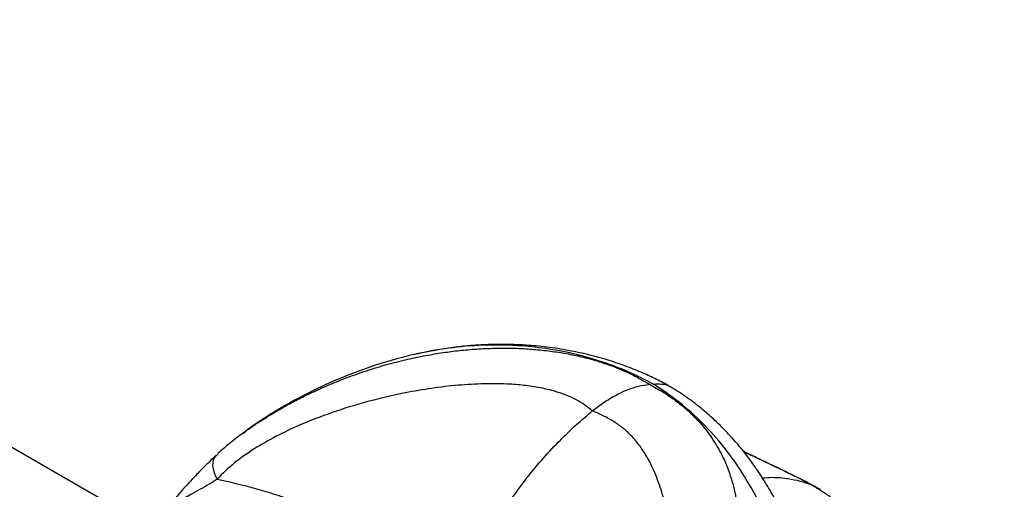
# Model space of a CAD drawing. Units: inches. Extents: x -5140 to 4689, y -122 to 157.
# Drawn here: x 180 to 193, y 50 to 56 of the extents above; entities that cross this region are included whole.
import ezdxf

# ---------------------------------------------------------------- set-up
doc = ezdxf.new("R2010")
doc.units = ezdxf.units.IN
doc.header["$MEASUREMENT"] = 0
doc.linetypes.add('SLD-Solid', pattern=[0])
doc.layers.get('0').update_dxf_attribs({"linetype": 'SLD-Solid'})

msp = doc.modelspace()

# ---------------------------------------------------------------- linework, layer by layer
at = {"color": 7, "linetype": 'Continuous', "lineweight": 25}
for p, q in [((181.776, 49.82), (178.037, 51.979)), ((182.955, 51.003), (182.996, 51.033)), ((182.629, 50.726), (182.648, 50.747)), ((190.184, 50.354), (190.296, 50.297))]:
    msp.add_line(p, q, dxfattribs=at)
msp.add_arc((186.505, 46.167), 6, 103.2225, 125.7963, dxfattribs=at)
for points, knots in [([(199.56, 27.958), (199.601, 28.016), (199.714, 28.18), (199.894, 28.455), (200.096, 28.786), (200.29, 29.126), (200.476, 29.475), (200.654, 29.834), (200.823, 30.201), (200.983, 30.577), (201.134, 30.961), (201.277, 31.354), (201.411, 31.755), (201.535, 32.163), (201.651, 32.58), (201.757, 33.003), (201.855, 33.434), (201.942, 33.872), (202.021, 34.316), (202.091, 34.767), (202.151, 35.224), (202.201, 35.687), (202.243, 36.156), (202.275, 36.63), (202.297, 37.109), (202.311, 37.594), (202.315, 38.083), (202.309, 38.576), (202.295, 39.074), (202.271, 39.576), (202.238, 40.082), (202.196, 40.592), (202.145, 41.104), (202.085, 41.62), (202.016, 42.139), (201.938, 42.66), (201.851, 43.184), (201.755, 43.71), (201.65, 44.238), (201.537, 44.768), (201.415, 45.3), (201.284, 45.832), (201.145, 46.366), (200.998, 46.9), (200.842, 47.436), (200.678, 47.971), (200.506, 48.507), (200.325, 49.042), (200.137, 49.578), (199.941, 50.112), (199.737, 50.646), (199.525, 51.179), (199.305, 51.711), (199.078, 52.241), (198.844, 52.77), (198.602, 53.296), (198.354, 53.821), (198.098, 54.343), (197.835, 54.862), (197.565, 55.379), (197.288, 55.892), (197.005, 56.403), (196.716, 56.91), (196.42, 57.413), (196.118, 57.912), (195.809, 58.407), (195.495, 58.898), (195.175, 59.384), (194.849, 59.865), (194.518, 60.341), (194.181, 60.812), (193.839, 61.278), (193.492, 61.738), (193.14, 62.192), (192.783, 62.64), (192.422, 63.082), (192.055, 63.517), (191.685, 63.946), (191.31, 64.368), (190.931, 64.783), (190.549, 65.191), (190.162, 65.591), (189.772, 65.984), (189.378, 66.369), (188.982, 66.746), (188.582, 67.115), (188.179, 67.476), (187.773, 67.828), (187.365, 68.171), (186.954, 68.506), (186.541, 68.832), (186.125, 69.149), (185.708, 69.456), (185.289, 69.754), (184.868, 70.043), (184.446, 70.322), (184.023, 70.59), (183.598, 70.849), (183.173, 71.098), (182.746, 71.336), (182.32, 71.564), (181.892, 71.781), (181.465, 71.988), (181.038, 72.184), (180.611, 72.368), (180.184, 72.542), (179.758, 72.704), (179.333, 72.855), (178.909, 72.995), (178.486, 73.123), (178.065, 73.24), (177.645, 73.344), (177.227, 73.437), (176.812, 73.519), (176.399, 73.588), (175.989, 73.645), (175.582, 73.691), (175.177, 73.724), (174.777, 73.745), (174.38, 73.755), (173.987, 73.752), (173.598, 73.738), (173.213, 73.712), (172.833, 73.674), (172.457, 73.624), (172.086, 73.563), (171.721, 73.49), (171.36, 73.405), (171.005, 73.309), (170.656, 73.202), (170.312, 73.084), (169.974, 72.954), (169.642, 72.813), (169.315, 72.662), (168.995, 72.499), (168.681, 72.326), (168.374, 72.142), (168.073, 71.947), (167.778, 71.742), (167.491, 71.527), (167.21, 71.301), (166.936, 71.065), (166.669, 70.818), (166.409, 70.561), (166.156, 70.294), (165.91, 70.018), (165.673, 69.731), (165.442, 69.434), (165.22, 69.128), (165.005, 68.812), (164.798, 68.486), (164.599, 68.151), (164.409, 67.807), (164.226, 67.454), (164.053, 67.092), (163.888, 66.72), (163.731, 66.341), (163.584, 65.953), (163.445, 65.557), (163.315, 65.152), (163.194, 64.74), (163.083, 64.321), (162.98, 63.894), (162.887, 63.46), (162.803, 63.02), (162.728, 62.573), (162.663, 62.119), (162.607, 61.659), (162.561, 61.194), (162.523, 60.723), (162.495, 60.246), (162.477, 59.765), (162.469, 59.359), (162.468, 59.114), (162.468, 59.033)], [0, 0, 0, 0, 0.003201, 0.008919, 0.01465, 0.020398, 0.026164, 0.031947, 0.037747, 0.043562, 0.049393, 0.055238, 0.061095, 0.066965, 0.072845, 0.078734, 0.084633, 0.090538, 0.09645, 0.102367, 0.108288, 0.114214, 0.120141, 0.126071, 0.132003, 0.137935, 0.143867, 0.149799, 0.155731, 0.161661, 0.167591, 0.173519, 0.179445, 0.18537, 0.191292, 0.197213, 0.203132, 0.209049, 0.214964, 0.220877, 0.226788, 0.232697, 0.238604, 0.244509, 0.250412, 0.256313, 0.262213, 0.268112, 0.274008, 0.279904, 0.285798, 0.291691, 0.297582, 0.303473, 0.309363, 0.315252, 0.32114, 0.327028, 0.332915, 0.338801, 0.344688, 0.350574, 0.35646, 0.362346, 0.368232, 0.374119, 0.380005, 0.385892, 0.39178, 0.397668, 0.403556, 0.409446, 0.415336, 0.421228, 0.42712, 0.433014, 0.438909, 0.444806, 0.450704, 0.456604, 0.462505, 0.468408, 0.474313, 0.48022, 0.486129, 0.49204, 0.497953, 0.503868, 0.509786, 0.515705, 0.521627, 0.527551, 0.533478, 0.539406, 0.545337, 0.551269, 0.557203, 0.563139, 0.569076, 0.575014, 0.580953, 0.586892, 0.592831, 0.59877, 0.604707, 0.610641, 0.616573, 0.622502, 0.628426, 0.634344, 0.640256, 0.646161, 0.652056, 0.657942, 0.663817, 0.669679, 0.675529, 0.681363, 0.687182, 0.692985, 0.698771, 0.704538, 0.710288, 0.716019, 0.721732, 0.727427, 0.733104, 0.738763, 0.744407, 0.750036, 0.755651, 0.761255, 0.766848, 0.772432, 0.77801, 0.783584, 0.789155, 0.794726, 0.800299, 0.805874, 0.811456, 0.817044, 0.822642, 0.828252, 0.833874, 0.83951, 0.845161, 0.850829, 0.856513, 0.862216, 0.867936, 0.873674, 0.87943, 0.885204, 0.890994, 0.896801, 0.902623, 0.90846, 0.91431, 0.920173, 0.926047, 0.931932, 0.937825, 0.943727, 0.949635, 0.955549, 0.961469, 0.967392, 0.973318, 0.979247, 0.985177, 0.991109, 0.997041, 1, 1, 1, 1]), ([(188.382, 51.606), (188.327, 51.636), (188.218, 51.695), (188.057, 51.768), (187.912, 51.828), (187.786, 51.876), (187.673, 51.914), (187.515, 51.964), (187.302, 52.02), (187.078, 52.065), (186.893, 52.094), (186.756, 52.111), (186.628, 52.122), (186.52, 52.13), (186.424, 52.134), (186.313, 52.137), (186.165, 52.137), (185.992, 52.132), (185.801, 52.118), (185.599, 52.095), (185.391, 52.063), (185.253, 52.033), (185.189, 52.019)], [0, 0, 0, 0, 0.058496, 0.117296, 0.165516, 0.204617, 0.241267, 0.276433, 0.357108, 0.443437, 0.485208, 0.528683, 0.569233, 0.601951, 0.627597, 0.657811, 0.702041, 0.760175, 0.812853, 0.873317, 0.941635, 1, 1, 1, 1]), ([(185.189, 52.02), (185.186, 52.019), (185.167, 52.016), (185.149, 52.01), (185.134, 52.005)], [0, 0, 0, 0, 0.140454, 1, 1, 1, 1]), ([(187.401, 51.292), (187.369, 51.318), (187.306, 51.37), (187.193, 51.437), (187.069, 51.494), (186.918, 51.546), (186.739, 51.589), (186.533, 51.619), (186.283, 51.638), (185.989, 51.639), (185.654, 51.617), (185.317, 51.575), (184.941, 51.508), (184.531, 51.41), (184.095, 51.276), (183.712, 51.128), (183.382, 50.972), (183.104, 50.812), (182.847, 50.633), (182.707, 50.496), (182.637, 50.427)], [0, 0, 0, 0, 0.029421, 0.058486, 0.087492, 0.11677, 0.156132, 0.195516, 0.235279, 0.295934, 0.357027, 0.418608, 0.481011, 0.565785, 0.651171, 0.736894, 0.801872, 0.86787, 0.93405, 1, 1, 1, 1]), ([(188.175, 51.634), (188.212, 51.635), (188.28, 51.637), (188.353, 51.628), (188.38, 51.605), (188.385, 51.601)], [0, 0, 0, 0, 0.491333, 0.909143, 1, 1, 1, 1]), ([(187.401, 51.292), (187.453, 51.332), (187.562, 51.415), (187.714, 51.504), (187.858, 51.568), (187.992, 51.611), (188.08, 51.623), (188.126, 51.63)], [0, 0, 0, 0, 0.212419, 0.446875, 0.617115, 0.800583, 1, 1, 1, 1]), ([(188.126, 51.63), (188.184, 51.598), (188.299, 51.535), (188.455, 51.428), (188.599, 51.312), (188.716, 51.2), (188.812, 51.093), (188.89, 50.993), (188.96, 50.888), (189.023, 50.779), (189.081, 50.662), (189.132, 50.536), (189.176, 50.401), (189.212, 50.259), (189.238, 50.118), (189.257, 49.978), (189.27, 49.839), (189.279, 49.69), (189.283, 49.537), (189.283, 49.376), (189.281, 49.205), (189.276, 49.028), (189.27, 48.845), (189.264, 48.65), (189.26, 48.456), (189.259, 48.278), (189.26, 48.132), (189.264, 47.993), (189.27, 47.856), (189.279, 47.718), (189.295, 47.538), (189.321, 47.327), (189.362, 47.088), (189.398, 46.939), (189.416, 46.867)], [0, 0, 0, 0, 0.036384, 0.072715, 0.109177, 0.145945, 0.172881, 0.200081, 0.227602, 0.255495, 0.283803, 0.315106, 0.347025, 0.379585, 0.41281, 0.441618, 0.471615, 0.502787, 0.535112, 0.566158, 0.599623, 0.635441, 0.667278, 0.701913, 0.742256, 0.769861, 0.794638, 0.817023, 0.839511, 0.862957, 0.885223, 0.927137, 0.965307, 1, 1, 1, 1]), ([(190.003, 48.852), (189.967, 48.977), (189.896, 49.226), (189.771, 49.577), (189.633, 49.906), (189.482, 50.211), (189.299, 50.524), (189.078, 50.836), (188.807, 51.141), (188.509, 51.412), (188.286, 51.56), (188.175, 51.634)], [0, 0, 0, 0, 0.104009, 0.20611, 0.306219, 0.404279, 0.500254, 0.626082, 0.749816, 0.875251, 1, 1, 1, 1]), ([(190.253, 48.768), (190.219, 48.891), (190.155, 49.126), (190.046, 49.445), (189.939, 49.719), (189.834, 49.953), (189.735, 50.147), (189.645, 50.306), (189.566, 50.434), (189.503, 50.53), (189.452, 50.604), (189.412, 50.66), (189.373, 50.712), (189.335, 50.761), (189.29, 50.818), (189.23, 50.889), (189.15, 50.979), (189.048, 51.087), (188.92, 51.209), (188.764, 51.342), (188.586, 51.479), (188.453, 51.562), (188.387, 51.603)], [0, 0, 0, 0, 0.101166, 0.192473, 0.274212, 0.34647, 0.409196, 0.462267, 0.505352, 0.541755, 0.564001, 0.584638, 0.603675, 0.621112, 0.640404, 0.667824, 0.703526, 0.747554, 0.799995, 0.860993, 0.930779, 1, 1, 1, 1]), ([(185.788, 49.017), (185.812, 49.082), (185.859, 49.212), (185.956, 49.44), (186.084, 49.698), (186.247, 49.981), (186.427, 50.253), (186.623, 50.512), (186.831, 50.755), (187.033, 50.964), (187.223, 51.143), (187.342, 51.242), (187.401, 51.292)], [0, 0, 0, 0, 0.073489, 0.146977, 0.25865, 0.370696, 0.482428, 0.595721, 0.709313, 0.822672, 0.911335, 1, 1, 1, 1]), ([(188.994, 46.757), (188.968, 46.882), (188.915, 47.131), (188.837, 47.502), (188.765, 47.865), (188.689, 48.255), (188.614, 48.668), (188.538, 49.097), (188.471, 49.471), (188.406, 49.792), (188.342, 50.065), (188.266, 50.324), (188.183, 50.542), (188.091, 50.72), (187.997, 50.863), (187.892, 50.984), (187.78, 51.084), (187.667, 51.163), (187.541, 51.234), (187.448, 51.273), (187.401, 51.292)], [0, 0, 0, 0, 0.0659496, 0.1321308, 0.198129, 0.2631056, 0.3488298, 0.4342158, 0.5189908, 0.5813936, 0.6429734, 0.704067, 0.7647211, 0.8044844, 0.8438683, 0.8832302, 0.9125082, 0.9415147, 0.9705793, 1, 1, 1, 1]), ([(182.995, 51.032), (182.932, 50.986), (182.806, 50.892), (182.699, 50.797), (182.645, 50.75)], [0, 0, 0, 0, 0.500665, 1, 1, 1, 1]), ([(190.238, 50.33), (190.206, 50.347), (190.136, 50.382), (190.028, 50.435), (189.926, 50.486), (189.838, 50.529), (189.761, 50.567), (189.68, 50.606), (189.583, 50.653), (189.471, 50.706), (189.381, 50.749), (189.333, 50.771), (189.323, 50.776)], [0, 0, 0, 0, 0.121802, 0.259376, 0.375272, 0.472391, 0.551467, 0.626279, 0.730837, 0.856657, 0.971032, 1, 1, 1, 1]), ([(182.626, 50.729), (182.596, 50.701), (182.533, 50.642), (182.429, 50.54), (182.3, 50.405), (182.147, 50.235), (182.034, 50.095), (181.979, 50.026)], [0, 0, 0, 0, 0.145826, 0.301866, 0.477451, 0.741022, 1, 1, 1, 1]), ([(182.637, 50.427), (182.603, 50.404), (182.533, 50.358), (182.42, 50.297), (182.286, 50.221), (182.135, 50.136), (182.03, 50.062), (181.979, 50.026)], [0, 0, 0, 0, 0.158168, 0.325156, 0.502573, 0.759224, 1, 1, 1, 1]), ([(189.561, 50.441), (189.603, 50.445), (189.717, 50.454), (189.876, 50.437), (190.042, 50.405), (190.137, 50.371), (190.184, 50.354)], [0, 0, 0, 0, 0.1863814, 0.5036686, 0.7518295, 1, 1, 1, 1]), ([(191.166, 47.571), (191.188, 47.672), (191.233, 47.874), (191.272, 48.148), (191.298, 48.399), (191.31, 48.649), (191.306, 48.893), (191.283, 49.123), (191.244, 49.306), (191.191, 49.455), (191.129, 49.577), (191.048, 49.692), (190.958, 49.792), (190.859, 49.881), (190.76, 49.962), (190.654, 50.042), (190.543, 50.12), (190.433, 50.194), (190.314, 50.272), (190.228, 50.327), (190.184, 50.354)], [0, 0, 0, 0, 0.06595, 0.132131, 0.198129, 0.263106, 0.34883, 0.434216, 0.518991, 0.581394, 0.642973, 0.704067, 0.764721, 0.804485, 0.843868, 0.88323, 0.912508, 0.941515, 0.970579, 1, 1, 1, 1])]:
    msp.add_open_spline(points, degree=3, knots=knots, dxfattribs=at)
at = {"color": 8, "linetype": 'Continuous', "lineweight": 25}
for points, knots in [([(182.996, 51.033), (183.004, 51.039), (183.049, 51.072), (183.118, 51.119), (183.203, 51.174), (183.272, 51.218), (183.344, 51.262), (183.416, 51.304), (183.488, 51.345), (183.56, 51.385), (183.639, 51.426), (183.718, 51.467), (183.804, 51.509), (183.904, 51.556), (184.023, 51.609), (184.146, 51.661), (184.257, 51.704), (184.362, 51.743), (184.474, 51.783), (184.598, 51.824), (184.727, 51.863), (184.851, 51.898), (184.971, 51.928), (185.124, 51.964), (185.31, 52.002), (185.528, 52.038), (185.744, 52.064), (185.964, 52.082), (186.19, 52.091), (186.415, 52.09), (186.633, 52.078), (186.844, 52.057), (187.048, 52.026), (187.242, 51.987), (187.457, 51.931), (187.685, 51.855), (187.92, 51.752), (188.057, 51.671), (188.126, 51.63)], [0, 0, 0, 0, 0.006053, 0.034001, 0.049037, 0.064573, 0.080616, 0.097177, 0.111342, 0.126509, 0.142691, 0.1599, 0.174901, 0.194673, 0.219283, 0.244245, 0.265281, 0.282439, 0.303362, 0.327863, 0.351404, 0.373967, 0.395533, 0.416088, 0.4563, 0.494864, 0.531747, 0.570359, 0.61126, 0.651236, 0.690332, 0.72887, 0.76672, 0.80398, 0.840764, 0.894168, 0.947092, 1, 1, 1, 1]), ([(188.175, 51.634), (188.072, 51.687), (187.865, 51.792), (187.538, 51.916), (187.201, 52.013), (186.854, 52.082), (186.476, 52.125), (186.065, 52.134), (185.625, 52.104), (185.335, 52.048), (185.189, 52.02)], [0, 0, 0, 0, 0.114925, 0.230328, 0.344982, 0.459598, 0.57577, 0.714334, 0.856635, 1, 1, 1, 1]), ([(190.184, 50.354), (190.149, 50.372), (190.078, 50.408), (189.959, 50.468), (189.832, 50.53), (189.68, 50.604), (189.512, 50.684), (189.387, 50.741), (189.33, 50.767)], [0, 0, 0, 0, 0.154899, 0.307919, 0.460634, 0.614778, 0.822015, 1, 1, 1, 1]), ([(182.637, 50.427), (182.62, 50.463), (182.589, 50.531), (182.58, 50.629), (182.596, 50.695), (182.621, 50.719), (182.629, 50.726)], [0, 0, 0, 0, 0.316418, 0.599356, 0.882299, 1, 1, 1, 1]), ([(182.637, 50.427), (182.793, 50.391), (183.109, 50.32), (183.589, 50.163), (184.043, 49.988), (184.334, 49.851), (184.465, 49.79)], [0, 0, 0, 0, 0.25753, 0.51774, 0.781533, 1, 1, 1, 1])]:
    msp.add_open_spline(points, degree=3, knots=knots, dxfattribs=at)

doc.saveas('drawing.dxf')
